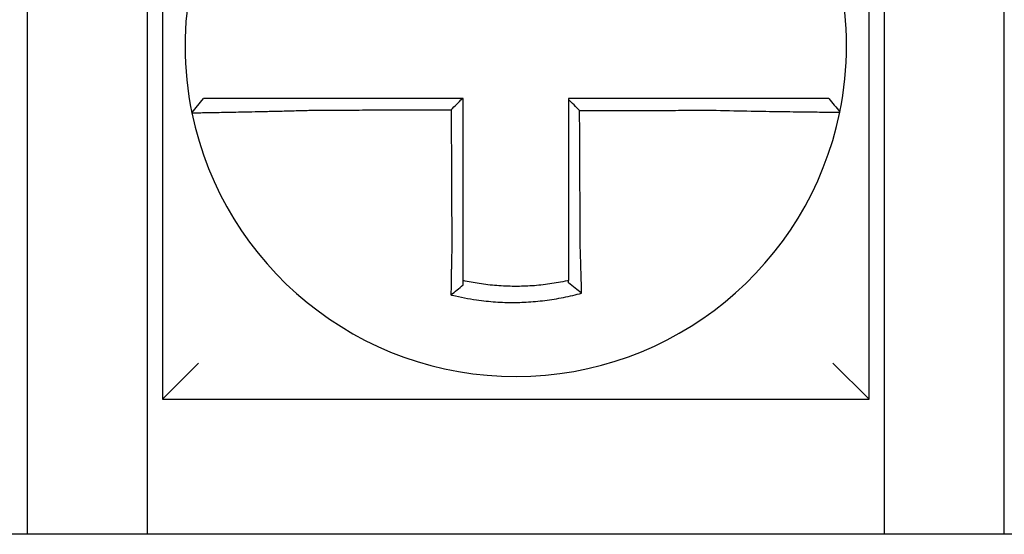
# Model space of a CAD drawing. Units: inches. Extents: x -46 to 93, y -27 to 54.
# Drawn here: x -23 to -23, y 17 to 17 of the extents above; entities that cross this region are included whole.
import ezdxf

# ---------------------------------------------------------------- set-up
doc = ezdxf.new("R2010")
doc.units = ezdxf.units.IN
doc.header["$MEASUREMENT"] = 0

msp = doc.modelspace()

# ---------------------------------------------------------------- linework, layer by layer
for p, q in [((-23.07195444298629, 17.58445019627233), (-23.07195444298628, 17.34945019627233)), ((-22.83695444298628, 17.34945019627233), (-22.8369544429863, 17.58445019627234)), ((-23.11695444298628, 17.50445019627233), (-23.11695444298628, 17.30445019627232)), ((-23.07695444298629, 17.30445019627232), (-23.07695444298629, 17.50445019627233)), ((-22.83195444298629, 17.50445019627233), (-22.83195444298629, 17.30445019627232)), ((-22.79195444298628, 17.30445019627232), (-22.79195444298628, 17.50445019627233)), ((-23.06217401480984, 17.44466876721448), (-23.05827939644037, 17.44945019627234)), ((-23.07195444298628, 17.34945019627233), (-23.05995444298628, 17.36145019627233)), ((-22.8369544429863, 17.34945019627234), (-22.8489544429863, 17.36145019627234)), ((-23.07195444298628, 17.34945019627233), (-22.83695444298628, 17.34945019627233)), ((-22.72695444298628, 17.30445019627234), (-23.4619544429863, 17.30445019627232))]:
    msp.add_line(p, q)
for radius, start, end in [(0.1099999999999998, 168.4804105164061, 191.6867625665484), (0.1100000000000016, 348.4804057041528, 11.68676256654765), (0.1100000000000004, 191.6867625665476, 348.4647834841156)]:
    msp.add_arc((-22.95445444298629, 17.46695019627233), radius, start, end)
for points, knots in [([(-23.02112263479778, 17.44945019627234), (-23.02157851780305, 17.44945019627234), (-23.02203452925497, 17.44945019627234), (-23.02397243850407, 17.44945019627234), (-23.02544986797365, 17.44945019627234), (-23.02853212351406, 17.44945019627234), (-23.03013559789979, 17.44945019627234), (-23.03322354353553, 17.44945019627234), (-23.034709711104, 17.44945019627234), (-23.03758553383166, 17.44945019627234), (-23.0389762324963, 17.44945019627234), (-23.04171382423439, 17.44945019627234), (-23.04305668841145, 17.44945019627234), (-23.04537312934237, 17.44945019627234), (-23.04636874807055, 17.44945019627234), (-23.04749144048615, 17.44945019627234), (-23.04766609276544, 17.44945019627234), (-23.04892387260617, 17.44945019627234), (-23.04993975675897, 17.44945019627234), (-23.05185461634284, 17.44945019627234), (-23.05274696693626, 17.44945019627234), (-23.05431638152699, 17.44945019627234), (-23.0549999710162, 17.44945019627234), (-23.05617539356202, 17.44945019627234), (-23.05666890722007, 17.44945019627234), (-23.05786992065977, 17.44945019627234), (-23.05827929682587, 17.44945019627234), (-23.05827939492571, 17.44945019627234)], [0.1248655860601417, 0.1248655860601417, 0.1248655860601417, 0.1248655860601417, 0.1283271088813587, 0.1283271088813587, 0.1395897192844322, 0.1395897192844322, 0.1520032139078165, 0.1520032139078165, 0.1639401367372406, 0.1639401367372406, 0.1757064366857032, 0.1757064366857032, 0.1879438413202862, 0.1879438413202862, 0.1978909294188993, 0.1978909294188993, 0.1997447178711789, 0.1997447178711789, 0.2113762323463602, 0.2113762323463602, 0.2234891270579422, 0.2234891270579422, 0.2351656450013015, 0.2351656450013015, 0.2467350805395316, 0.2467350805395316, 0.2701033642889649, 0.2701033642889649, 0.2701033642889649, 0.2701033642889649]), ([(-22.97221825608867, 17.44945019627234), (-22.97352693523564, 17.44945019627234), (-22.97483561438292, 17.44945019627234), (-22.97754091038795, 17.44945019627234), (-22.97893752724629, 17.44945019627234), (-22.98173076092027, 17.44945019627234), (-22.98312737773635, 17.44945019627234), (-22.98592061152902, 17.44945019627234), (-22.98731722850314, 17.44945019627234), (-22.99011046185075, 17.44945019627234), (-22.99150707823669, 17.44945019627234), (-22.99429907928956, 17.44945019627234), (-22.9956944638966, 17.44945019627234), (-22.99709107827739, 17.44945019627234), (-22.99709231224006, 17.44945019627234), (-22.99849016057607, 17.44945019627234), (-22.99988677100815, 17.44945019627234), (-23.00268002329712, 17.44945019627234), (-23.00407666402269, 17.44945019627234), (-23.00686982794227, 17.44945019627234), (-23.00826635595179, 17.44945019627234), (-23.01105985158489, 17.44945019627234), (-23.01245679885706, 17.44945019627234), (-23.01627245344525, 17.44945019627234), (-23.01869317799498, 17.44945019627234), (-23.02112263479778, 17.44945019627234)], [0.0006700857053322, 0.0006700857053322, 0.0006700857053322, 0.0006700857053322, 0.0106422271343896, 0.0106422271343896, 0.0212844542687791, 0.0212844542687791, 0.0319266814031687, 0.0319266814031687, 0.0425689085375583, 0.0425689085375583, 0.0532111356719479, 0.0532111356719479, 0.0638439599883727, 0.0638439599883727, 0.0638533628063374, 0.0638533628063374, 0.074495589940727, 0.074495589940727, 0.0851378170751166, 0.0851378170751166, 0.0957800442095062, 0.0957800442095062, 0.1064222713438957, 0.1064222713438957, 0.1248655860601629, 0.1248655860601629, 0.1248655860601629, 0.1248655860601629]), ([(-22.97195444298629, 17.400260100412), (-22.97195444298629, 17.40129436579661), (-22.97195444298629, 17.40232851174833), (-22.97195444298629, 17.40475972619094), (-22.97195444298629, 17.40615602760758), (-22.97195444298629, 17.40894903244805), (-22.97195444298629, 17.4103456852232), (-22.97195444298629, 17.41313891101862), (-22.97195444298629, 17.41453548179696), (-22.97195444298629, 17.41732864666785), (-22.97195444298629, 17.41872524026621), (-22.97195444298629, 17.42151842137259), (-22.97195444298629, 17.42291500892359), (-22.97195444298629, 17.42445665440065), (-22.97195444298629, 17.42460171151616), (-22.97195444298629, 17.42599830004241), (-22.97195444298629, 17.42724983200627), (-22.97195444298629, 17.42989795275032), (-22.97195444298629, 17.43129454149047), (-22.97195444298629, 17.43408771908778), (-22.97195444298629, 17.43548430794426), (-22.97195444298629, 17.43827748562596), (-22.97195444298629, 17.43967407445132), (-22.97195444298629, 17.44386384094024), (-22.97195444298629, 17.44665701860688), (-22.97195444298629, 17.44945019627234)], [0.026650037670037, 0.026650037670037, 0.026650037670037, 0.026650037670037, 0.0345291774548191, 0.0345291774548191, 0.0451714045892087, 0.0451714045892087, 0.0558136317235983, 0.0558136317235983, 0.0664558588579878, 0.0664558588579878, 0.0770980859923774, 0.0770980859923774, 0.087740313126767, 0.087740313126767, 0.0888456715208888, 0.0888456715208888, 0.0983825402611566, 0.0983825402611566, 0.109024767395546, 0.109024767395546, 0.1196669945299356, 0.1196669945299356, 0.1303092216643252, 0.1303092216643252, 0.1515936759361254, 0.1515936759361254, 0.1515936759361254, 0.1515936759361254]), ([(-22.88780026383131, 17.44945019627234), (-22.88882422947995, 17.44945019627234), (-22.88984741975923, 17.44945019627234), (-22.89226690958732, 17.44945019627234), (-22.89366233275913, 17.44945019627234), (-22.8964545485938, 17.44945019627234), (-22.8978514841332, 17.44945019627234), (-22.90064499214267, 17.44945019627234), (-22.90204152392329, 17.44945019627234), (-22.90483468398734, 17.44945019627234), (-22.90623132367287, 17.44945019627234), (-22.9090245774138, 17.44945019627234), (-22.91042118826994, 17.44945019627234), (-22.91181910883492, 17.44945019627234), (-22.91182041513984, 17.44945019627234), (-22.91321702940793, 17.44945019627234), (-22.91461234165726, 17.44945019627234), (-22.91740427065935, 17.44945019627234), (-22.91880088716034, 17.44945019627234), (-22.9215941206425, 17.44945019627234), (-22.92299073769337, 17.44945019627234), (-22.92578397166767, 17.44945019627234), (-22.9271805885717, 17.44945019627234), (-22.9313696179627, 17.44945019627234), (-22.93416203048094, 17.44945019627234), (-22.93695444298629, 17.44945019627234)], [0.1717733076005817, 0.1717733076005817, 0.1717733076005817, 0.1717733076005817, 0.1795426670055542, 0.1795426670055542, 0.1901848941399437, 0.1901848941399437, 0.2008271212743333, 0.2008271212743333, 0.2114693484087229, 0.2114693484087229, 0.2221115755431125, 0.2221115755431125, 0.232753802677502, 0.232753802677502, 0.2327637567457033, 0.2327637567457033, 0.2433960298118917, 0.2433960298118917, 0.2540382569462812, 0.2540382569462812, 0.2646804840806708, 0.2646804840806708, 0.2753227112150603, 0.2753227112150603, 0.2966009066291353, 0.2966009066291353, 0.2966009066291353, 0.2966009066291353]), ([(-22.85035854517932, 17.44945019627234), (-22.85036285875943, 17.44945019627234), (-22.85046814852498, 17.44945019627234), (-22.85088640733402, 17.44945019627234), (-22.85120741132644, 17.44945019627234), (-22.85204201994338, 17.44945019627234), (-22.85254699724014, 17.44945019627234), (-22.8537456033683, 17.44945019627234), (-22.85444073884701, 17.44945019627234), (-22.85603348729282, 17.44945019627234), (-22.85693738620734, 17.44945019627234), (-22.85887423419388, 17.44945019627234), (-22.85990028304647, 17.44945019627234), (-22.8611394135542, 17.44945019627234), (-22.86128444171815, 17.44945019627234), (-22.8624121417748, 17.44945019627234), (-22.86344646803645, 17.44945019627234), (-22.86581201951131, 17.44945019627234), (-22.86716235211983, 17.44945019627234), (-22.86991286245203, 17.44945019627234), (-22.87130882637911, 17.44945019627234), (-22.87419326689161, 17.44945019627234), (-22.87568272597273, 17.44945019627234), (-22.88064597958694, 17.44945019627234), (-22.88422390497749, 17.44945019627234), (-22.88780026383131, 17.44945019627234)], [0.0253976404889941, 0.0253976404889941, 0.0253976404889941, 0.0253976404889941, 0.0371472933039366, 0.0371472933039366, 0.0493449906548802, 0.0493449906548802, 0.0610487032768925, 0.0610487032768925, 0.0728412288237163, 0.0728412288237163, 0.0850542647781954, 0.0850542647781954, 0.0967627945958499, 0.0967627945958499, 0.0983003826834049, 0.0983003826834049, 0.1086229204780861, 0.1086229204780861, 0.1209028858136687, 0.1209028858136687, 0.1326928333392091, 0.1326928333392091, 0.144637405207386, 0.144637405207386, 0.1717733076005819, 0.1717733076005819, 0.1717733076005819, 0.1717733076005819]), ([(-22.85033057154565, 17.44945019627234), (-22.85033134857115, 17.44945019627234), (-22.85033212560597, 17.44945019627234), (-22.85033367969427, 17.44945019627234), (-22.85033445674776, 17.44945019627234), (-22.85033601087338, 17.44945019627234), (-22.85033678794552, 17.44945019627234), (-22.85033834210847, 17.44945019627234), (-22.85033911919928, 17.44945019627234), (-22.85034067339956, 17.44945019627234), (-22.85034145050902, 17.44945019627234), (-22.85034300426926, 17.44945019627234), (-22.85034378092003, 17.44945019627234), (-22.85034455805749, 17.44945019627234), (-22.85034455853486, 17.44945019627234), (-22.85034533614972, 17.44945019627234), (-22.85034611329653, 17.44945019627234), (-22.85034766760879, 17.44945019627234), (-22.85034844477427, 17.44945019627234), (-22.85034999912388, 17.44945019627234), (-22.85035077630802, 17.44945019627234), (-22.85035233069498, 17.44945019627234), (-22.85035310789779, 17.44945019627234), (-22.85035543842915, 17.44945019627234), (-22.85035699187111, 17.44945019627234), (-22.85035854517932, 17.44945019627234)], [0, 0, 0, 0, 0.0021167208323466, 0.0021167208323466, 0.0042334416676228, 0.0042334416676228, 0.006350162505829, 0.006350162505829, 0.0084668833469659, 0.0084668833469659, 0.010583604191034, 0.010583604191034, 0.0126990247785017, 0.0126990247785017, 0.0127003250380337, 0.0127003250380337, 0.0148170458879655, 0.0148170458879655, 0.0169337667408302, 0.0169337667408302, 0.0190504875966278, 0.0190504875966278, 0.0211672084553594, 0.0211672084553594, 0.0253976404889997, 0.0253976404889997, 0.0253976404889997, 0.0253976404889997]), ([(-22.85033057154565, 17.44945019627234), (-22.84972051490028, 17.44870564049719), (-22.8491104582549, 17.44796108472207), (-22.84789034496416, 17.44647197317179), (-22.84728028831878, 17.44572741739666), (-22.84667023167342, 17.44498286162154)], [0, 0, 0, 0, 0.0073347493912612, 0.0073347493912612, 0.0146694987825224, 0.0146694987825224, 0.0146694987825224, 0.0146694987825224]), ([(-22.93321447274499, 17.44545912731872), (-22.93383672178541, 17.44607912770755), (-22.93445890881049, 17.44669918009595), (-22.93570556491836, 17.44794178799431), (-22.93633003758602, 17.44856434796601), (-22.93695444298629, 17.44918695644716)], [0, 0, 0, 0, 0.008199654123453, 0.008199654123453, 0.0164311362800588, 0.0164311362800588, 0.0164311362800588, 0.0164311362800588]), ([(-22.93695444298629, 17.44918695644716), (-22.93695444298629, 17.44787811427686), (-22.93695444298629, 17.44656927210648), (-22.93695444298629, 17.4438638411553), (-22.93695444298629, 17.44246725237436), (-22.93695444298629, 17.43967407482151), (-22.93695444298629, 17.4382774860496), (-22.93695444298629, 17.43548430847176), (-22.93695444298629, 17.43408771966595), (-22.93695444298629, 17.43129454218155), (-22.93695444298629, 17.42989795350213), (-22.93695444298629, 17.42710483828111), (-22.93695444298629, 17.42570831174322), (-22.93695444298629, 17.42431172347916), (-22.93695444298629, 17.42431166086649), (-22.93695444298629, 17.42291500998985), (-22.93695444298629, 17.42151842259741), (-22.93695444298629, 17.41872524118547), (-22.93695444298629, 17.41732864725394), (-22.93695444298629, 17.4145354840702), (-22.93695444298629, 17.41313891475296), (-22.93695444298629, 17.41034568298862), (-22.93695444298629, 17.408949025121), (-22.93695444298629, 17.40514141312741), (-22.93695444298629, 17.4027323238151), (-22.93695444298629, 17.4003179105009)], [0.0006686430186213, 0.0006686430186213, 0.0006686430186213, 0.0006686430186213, 0.0106422271343896, 0.0106422271343896, 0.0212844542687792, 0.0212844542687792, 0.0319266814031688, 0.0319266814031688, 0.0425689085375582, 0.0425689085375582, 0.0532111356719478, 0.0532111356719478, 0.0638528856877231, 0.0638528856877231, 0.0638533628063374, 0.0638533628063374, 0.074495589940727, 0.074495589940727, 0.0851378170751166, 0.0851378170751166, 0.095780044209506, 0.095780044209506, 0.1064222713438956, 0.1064222713438956, 0.1247966869137199, 0.1247966869137199, 0.1247966869137199, 0.1247966869137199]), ([(-23.06217410292587, 17.44466848039356), (-23.06217600192824, 17.44467766082481), (-23.06171474319564, 17.44469280986794), (-23.06036494066625, 17.44472435891262), (-23.05981524381251, 17.44473617851854), (-23.0585078561009, 17.44476290990751), (-23.0577483104459, 17.4447778491288), (-23.05600612010042, 17.44481147650847), (-23.05501628455843, 17.44483028265725), (-23.0528938237555, 17.4448706145989), (-23.05176848386655, 17.44489200245469), (-23.05037607401056, 17.44491880208196), (-23.05018274556934, 17.44492253005283), (-23.04894011855854, 17.444946543871), (-23.04783867173617, 17.44496806127834), (-23.04527735180393, 17.44501905745908), (-23.04379340279167, 17.44504922697815), (-23.04077022607192, 17.44511271091282), (-23.03923537235224, 17.44514585991572), (-23.03606366177701, 17.44521701341706), (-23.03442568413837, 17.44525507981785), (-23.03102500773764, 17.44533772239676), (-23.02926054870825, 17.44538249067612), (-23.02587207782095, 17.44547310225988), (-23.02424925136449, 17.44551847928194), (-23.02212278240518, 17.44558107801546), (-23.02162255640379, 17.44559603039366), (-23.02112263479778, 17.44561121315254)], [-0.2703526131917137, -0.2703526131917137, -0.2703526131917137, -0.2703526131917137, -0.2467350805395316, -0.2467350805395316, -0.2351656450013015, -0.2351656450013015, -0.2234891270579422, -0.2234891270579422, -0.2113762323463602, -0.2113762323463602, -0.1997447178711789, -0.1997447178711789, -0.1978909294188993, -0.1978909294188993, -0.1879438413202862, -0.1879438413202862, -0.1757064366857032, -0.1757064366857032, -0.1639401367372406, -0.1639401367372406, -0.1520032139078165, -0.1520032139078165, -0.1395897192844322, -0.1395897192844322, -0.1283271088813587, -0.1283271088813587, -0.1248655860601403, -0.1248655860601403, -0.1248655860601403, -0.1248655860601403]), ([(-23.02112263479778, 17.44561121315254), (-23.01869317799502, 17.44561700616945), (-23.01627245344525, 17.44562279883693), (-23.01245679885706, 17.44563193428556), (-23.01105985158489, 17.44563527689197), (-23.00826635595179, 17.44564196210484), (-23.00686982794227, 17.44564530471128), (-23.00407666402269, 17.44565198992413), (-23.00268002329712, 17.44565533253056), (-22.99988677100815, 17.44566201774341), (-22.99849016057607, 17.44566536034985), (-22.99709231224006, 17.44566870590961), (-22.99709107827739, 17.44566870886291), (-22.9956944638966, 17.44567205146934), (-22.99429907928956, 17.44567539112245), (-22.99150707823669, 17.445682073382), (-22.99011046185075, 17.44568541598842), (-22.98731722850314, 17.44569210120129), (-22.98592061152902, 17.44569544380772), (-22.98312737773635, 17.44570212902056), (-22.98173076092027, 17.44570547162699), (-22.97893752724629, 17.44571215683984), (-22.97754091038795, 17.44571549944628), (-22.97607520592105, 17.44571900740422), (-22.97600611830724, 17.44571917275573), (-22.97593703069344, 17.44571933810724)], [-0.1248655860601629, -0.1248655860601629, -0.1248655860601629, -0.1248655860601629, -0.1064222713438957, -0.1064222713438957, -0.0957800442095062, -0.0957800442095062, -0.0851378170751166, -0.0851378170751166, -0.074495589940727, -0.074495589940727, -0.0638533628063374, -0.0638533628063374, -0.0638439599883727, -0.0638439599883727, -0.0532111356719479, -0.0532111356719479, -0.0425689085375583, -0.0425689085375583, -0.0319266814031687, -0.0319266814031687, -0.0212844542687791, -0.0212844542687791, -0.0106422271343896, -0.0106422271343896, -0.0101157791849344, -0.0101157791849344, -0.0101157791849344, -0.0101157791849344]), ([(-22.97593703069344, 17.44571933810724), (-22.97592979874804, 17.44416977983049), (-22.97592256680264, 17.44262022155455), (-22.97590881683574, 17.43967407445132), (-22.97590229881423, 17.43827748562596), (-22.97588926277122, 17.43548430794426), (-22.97588274474971, 17.43408771908778), (-22.97586970870671, 17.43129454149047), (-22.9758631906852, 17.42989795275032), (-22.97585083163861, 17.42724983200627), (-22.97584499061354, 17.42599830004241), (-22.97583847259203, 17.42460171151616), (-22.97583779559559, 17.42445665440065), (-22.97583060057767, 17.42291500892359), (-22.97582408255616, 17.42151842137259), (-22.97581104651314, 17.41872524026621), (-22.97580452849164, 17.41732864666785), (-22.97579149244862, 17.41453548179696), (-22.97578497442712, 17.41313891101862), (-22.9757719383841, 17.4103456852232), (-22.97576542036259, 17.40894903244805), (-22.97575238431958, 17.40615602760758), (-22.97574586629807, 17.40475972619093), (-22.9757345225571, 17.40232851174866), (-22.97572969828997, 17.40129436579656), (-22.97572487112043, 17.40026010041292)], [-0.1421171000881782, -0.1421171000881782, -0.1421171000881782, -0.1421171000881782, -0.1303092216643252, -0.1303092216643252, -0.1196669945299356, -0.1196669945299356, -0.109024767395546, -0.109024767395546, -0.0983825402611566, -0.0983825402611566, -0.0888456715208888, -0.0888456715208888, -0.087740313126767, -0.087740313126767, -0.0770980859923774, -0.0770980859923774, -0.0664558588579878, -0.0664558588579878, -0.0558136317235983, -0.0558136317235983, -0.0451714045892087, -0.0451714045892087, -0.0345291774548191, -0.0345291774548191, -0.0266500376724253, -0.0266500376724253, -0.0266500376724253, -0.0266500376724253]), ([(-22.93321447274499, 17.44545912731872), (-22.93166871699221, 17.44546281615199), (-22.93012296122807, 17.44546650498525), (-22.9271805885717, 17.44547352674287), (-22.92578397166767, 17.44547685966724), (-22.92299073769337, 17.44548352551596), (-22.9215941206425, 17.44548685844032), (-22.91880088716034, 17.44549352428905), (-22.91740427065935, 17.44549685721341), (-22.91461234165726, 17.44550351994472), (-22.91321702940793, 17.44550684975168), (-22.91182041513984, 17.44551018267606), (-22.91181910883492, 17.44551018579345), (-22.91042118826994, 17.44551352183522), (-22.9090245774138, 17.44551685475959), (-22.90623132367287, 17.44552352060832), (-22.90483468398734, 17.44552685353268), (-22.90204152392329, 17.4455335193814), (-22.90064499214267, 17.44553685230576), (-22.8978514841332, 17.44554351815448), (-22.8964545485938, 17.44554685107884), (-22.89366233275913, 17.44555351692757), (-22.89226690958732, 17.44555684985195), (-22.88984741975923, 17.4455626159782), (-22.88882422948017, 17.44556504915397), (-22.88780026383157, 17.44556748248668)], [-0.2871013767791012, -0.2871013767791012, -0.2871013767791012, -0.2871013767791012, -0.2753227112150603, -0.2753227112150603, -0.2646804840806708, -0.2646804840806708, -0.2540382569462812, -0.2540382569462812, -0.2433960298118917, -0.2433960298118917, -0.2327637567457033, -0.2327637567457033, -0.232753802677502, -0.232753802677502, -0.2221115755431125, -0.2221115755431125, -0.2114693484087229, -0.2114693484087229, -0.2008271212743333, -0.2008271212743333, -0.1901848941399437, -0.1901848941399437, -0.1795426670055542, -0.1795426670055542, -0.1717733076005817, -0.1717733076005817, -0.1717733076005817, -0.1717733076005817]), ([(-22.93300360400674, 17.4003179105009), (-22.93301488318937, 17.40273232380807), (-22.93302613216618, 17.40514141312741), (-22.93304392025729, 17.408949025121), (-22.93305044426862, 17.41034568298862), (-22.93306349229128, 17.41313891475296), (-22.93307001630262, 17.4145354840702), (-22.93308306432529, 17.41732864725394), (-22.93308958833663, 17.41872524118547), (-22.93310263635928, 17.42151842259741), (-22.93310916037062, 17.42291500998985), (-22.93311568467445, 17.42431166086649), (-22.93311568496694, 17.42431172347916), (-22.93312220897826, 17.42570831174322), (-22.93312873269711, 17.42710483828111), (-22.93314178042729, 17.42989795350213), (-22.93314830443862, 17.43129454218155), (-22.9331613524613, 17.43408771966595), (-22.93316787647262, 17.43548430847176), (-22.93318092449529, 17.4382774860496), (-22.93318744850663, 17.43967407482151), (-22.9332004965293, 17.44246725237436), (-22.93320702054062, 17.4438638411553), (-22.93321385394964, 17.44532666239632), (-22.93321416334732, 17.44539289485752), (-22.93321447274499, 17.44545912731872)], [-0.12479668691372, -0.12479668691372, -0.12479668691372, -0.12479668691372, -0.1064222713438956, -0.1064222713438956, -0.095780044209506, -0.095780044209506, -0.0851378170751166, -0.0851378170751166, -0.074495589940727, -0.074495589940727, -0.0638533628063374, -0.0638533628063374, -0.0638528856877231, -0.0638528856877231, -0.0532111356719478, -0.0532111356719478, -0.0425689085375582, -0.0425689085375582, -0.0319266814031688, -0.0319266814031688, -0.0212844542687792, -0.0212844542687792, -0.0106422271343896, -0.0106422271343896, -0.0101375253166739, -0.0101375253166739, -0.0101375253166739, -0.0101375253166739]), ([(-22.88780026383157, 17.44556748248668), (-22.88387502567339, 17.44546404711427), (-22.87994255744999, 17.4453769957585), (-22.87448519372845, 17.44527138991029), (-22.87284710752427, 17.44524181101634), (-22.8696745938699, 17.44518787627386), (-22.86813908827199, 17.44516345843517), (-22.8651137223736, 17.44511807061015), (-22.86362850098997, 17.4450972863472), (-22.86102700310941, 17.44506301901578), (-22.8598896528478, 17.44504890067733), (-22.85864986887009, 17.4450343162176), (-22.8584904309771, 17.44503245706592), (-22.85712822630317, 17.44501671032037), (-22.85600056568165, 17.44500460495546), (-22.85387266941507, 17.4449833058367), (-22.85288005018379, 17.44497425992273), (-22.85113197281743, 17.44495982904274), (-22.85036957691811, 17.44495432955926), (-22.84905619211541, 17.44494636232133), (-22.84850354096719, 17.44494387052309), (-22.84759174854511, 17.4449416558717), (-22.84724211924879, 17.44494205845991), (-22.84678924640372, 17.44494575608745), (-22.84667715020618, 17.44494894216484), (-22.8466762252752, 17.4449534740842)], [-0.171773307696195, -0.171773307696195, -0.171773307696195, -0.171773307696195, -0.144637405207386, -0.144637405207386, -0.1326928333392091, -0.1326928333392091, -0.1209028858136687, -0.1209028858136687, -0.1086229204780861, -0.1086229204780861, -0.0983003826834049, -0.0983003826834049, -0.0967627945958499, -0.0967627945958499, -0.0850542647781954, -0.0850542647781954, -0.0728412288237163, -0.0728412288237163, -0.0610487032768925, -0.0610487032768925, -0.0493449906548802, -0.0493449906548802, -0.0371472933039366, -0.0371472933039366, -0.0253976404889941, -0.0253976404889941, -0.0253976404889941, -0.0253976404889941]), ([(-22.8466762252752, 17.4449534740842), (-22.8466758922103, 17.44495510601562), (-22.84667555915913, 17.44495673806894), (-22.84667505956708, 17.44495918650764), (-22.84667489297006, 17.44496000302639), (-22.84667455980127, 17.44496163603486), (-22.84667439322949, 17.44496245252458), (-22.84667406011118, 17.44496408547503), (-22.84667389356465, 17.44496490193576), (-22.84667356049684, 17.44496653482822), (-22.84667339397555, 17.44496735125995), (-22.84667322736459, 17.4449681681787), (-22.84667322726232, 17.4449681686802), (-22.84667306075366, 17.44496898509742), (-22.84667289435988, 17.44496980099863), (-22.8466725614953, 17.44497143327361), (-22.84667239502447, 17.44497224964733), (-22.84667206210807, 17.44497388236581), (-22.8466718956625, 17.44497469871054), (-22.84667156279656, 17.44497633137102), (-22.84667139637621, 17.44497714768676), (-22.84667106356073, 17.44497878028925), (-22.84667089716561, 17.444979596576), (-22.8466705644006, 17.44498122912051), (-22.84667039803069, 17.44498204537826), (-22.84667023167342, 17.44498286162154)], [-0.0253976404910649, -0.0253976404910649, -0.0253976404910649, -0.0253976404910649, -0.0211672084553594, -0.0211672084553594, -0.0190504875966278, -0.0190504875966278, -0.0169337667408302, -0.0169337667408302, -0.0148170458879655, -0.0148170458879655, -0.0127003250380337, -0.0127003250380337, -0.0126990247785017, -0.0126990247785017, -0.010583604191034, -0.010583604191034, -0.0084668833469659, -0.0084668833469659, -0.006350162505829, -0.006350162505829, -0.0042334416676228, -0.0042334416676228, -0.0021167208323466, -0.0021167208323466, 0, 0, 0, 0]), ([(-22.97572487112043, 17.40026010041292), (-22.97574664014574, 17.39932632389664), (-22.97576745770451, 17.39839250476873), (-22.97579337018959, 17.39717941599129), (-22.97579928247046, 17.39689893399215), (-22.97581101506811, 17.39633500134371), (-22.97581683340681, 17.39605155591121), (-22.97582836249334, 17.39548241225435), (-22.97583407161227, 17.39519671938966), (-22.97584536835727, 17.39462378915094), (-22.97585095469385, 17.39433655704003), (-22.97586199343776, 17.39376125522605), (-22.97586744489255, 17.39347319020636), (-22.97587755039515, 17.39293187663253), (-22.97588222274027, 17.39267852343143), (-22.97588746665782, 17.3923907323705), (-22.97588810041204, 17.39235589309473), (-22.97589396662482, 17.39203287151466), (-22.97589911806381, 17.39174522125013), (-22.97590925858451, 17.39117114624977), (-22.97591424772559, 17.39088471913582), (-22.97592405767266, 17.390313715215), (-22.97592887855353, 17.39002914585067), (-22.97593834602296, 17.38946251929924), (-22.97594299360799, 17.38918043680856), (-22.97595659114066, 17.38834367595132), (-22.97596532040966, 17.38779122995372), (-22.97598729050994, 17.38636278510016), (-22.97600009622261, 17.38549152976114), (-22.97601457114303, 17.38446356338643), (-22.97601686683663, 17.3842991385215), (-22.9760191700166, 17.38413278409437), (-22.97601920079399, 17.38413056086469), (-22.97601923156684, 17.3841283376889)], [-0.0266500376700369, -0.0266500376700369, -0.0266500376700369, -0.0266500376700369, -0.0201497163362636, -0.0201497163362636, -0.0181932517450297, -0.0181932517450297, -0.0162131821332312, -0.0162131821332312, -0.0142135473061259, -0.0142135473061259, -0.0121983686040288, -0.0121983686040288, -0.0101716341024544, -0.0101716341024544, -0.0083836127696155, -0.0083836127696155, -0.0081372845224596, -0.0081372845224596, -0.0060991984915724, -0.0060991984915724, -0.0040611758102001, -0.0040611758102001, -0.002026917335562, -0.002026917335562, 0, 0, 0.0040022897886473, 0.0040022897886473, 0.0104059534504829, 0.0104059534504829, 0.0116278361736208, 0.0116278361736208, 0.0116443875224775, 0.0116443875224775, 0.0116443875224775, 0.0116443875224775]), ([(-22.97195444298629, 17.38888514902312), (-22.97195444298629, 17.38921745432968), (-22.97195444298629, 17.38955095747396), (-22.97195444298629, 17.39014250294538), (-22.97195444298629, 17.39040006042172), (-22.97195444298629, 17.39091741856072), (-22.97195444298629, 17.39117724228903), (-22.97195444298629, 17.39169859066072), (-22.97195444298629, 17.39196010851485), (-22.97195444298629, 17.39248425917162), (-22.97195444298629, 17.39274689414391), (-22.97195444298629, 17.39304182600031), (-22.97195444298629, 17.39307363569875), (-22.97195444298629, 17.39333640102219), (-22.97195444298629, 17.39356772435688), (-22.97195444298629, 17.39406197349917), (-22.97195444298629, 17.39432499545475), (-22.97195444298629, 17.39485029122144), (-22.97195444298629, 17.39511256071036), (-22.97195444298629, 17.39563570971784), (-22.97195444298629, 17.39589658434825), (-22.97195444298629, 17.39641629958066), (-22.97195444298629, 17.39667513515898), (-22.97195444298629, 17.39719012071501), (-22.97195444298629, 17.39744626574027), (-22.97195444298629, 17.39855413621836), (-22.97195444298629, 17.39940705994878), (-22.97195444298629, 17.400260100412)], [-0.0026412179469008, -0.0026412179469008, -0.0026412179469008, -0.0026412179469008, 0, 0, 0.002026917335562, 0.002026917335562, 0.0040611758102001, 0.0040611758102001, 0.0060991984915724, 0.0060991984915724, 0.0081372845224596, 0.0081372845224596, 0.0083836127696155, 0.0083836127696155, 0.0101716341024544, 0.0101716341024544, 0.0121983686040288, 0.0121983686040288, 0.0142135473061259, 0.0142135473061259, 0.0162131821332312, 0.0162131821332312, 0.0181932517450297, 0.0181932517450297, 0.0201497163362636, 0.0201497163362636, 0.0266500376700369, 0.0266500376700369, 0.0266500376700369, 0.0266500376700369]), ([(-22.93695444298629, 17.4003179105009), (-22.93695444298629, 17.40020726914208), (-22.93695444298629, 17.40009663491214), (-22.93695444298629, 17.39947987944893), (-22.93695444298629, 17.39897397666801), (-22.93695444298629, 17.39821690364756), (-22.93695444298629, 17.39796544155147), (-22.93695444298629, 17.3974593351464), (-22.93695444298629, 17.39720469618331), (-22.93695444298629, 17.39669285329475), (-22.93695444298629, 17.39643565458826), (-22.93695444298629, 17.39591934538966), (-22.93695444298629, 17.39566024037975), (-22.93695444298629, 17.3951407629586), (-22.93695444298629, 17.3948803956748), (-22.93695444298629, 17.39435903597791), (-22.93695444298629, 17.39409804801572), (-22.93695444298629, 17.39369248070036), (-22.93695444298629, 17.39354758275506), (-22.93695444298629, 17.39328667565604), (-22.93695444298629, 17.39317061220791), (-22.93695444298629, 17.39279378479916), (-22.93695444298629, 17.3925334404236), (-22.93695444298629, 17.39201399402833), (-22.93695444298629, 17.39175488954082), (-22.93695444298629, 17.39123848615932), (-22.93695444298629, 17.39098119353511), (-22.93695444298629, 17.39046900929956), (-22.93695444298629, 17.39021409489642), (-22.93695444298629, 17.38960019717845), (-22.93695444298629, 17.38924193897918), (-22.93695444298629, 17.38888515051657)], [0.1247966869137199, 0.1247966869137199, 0.1247966869137199, 0.1247966869137199, 0.125639830667873, 0.125639830667873, 0.1294974065525742, 0.1294974065525742, 0.1314169231967215, 0.1314169231967215, 0.1333634981328507, 0.1333634981328507, 0.1353330918345979, 0.1353330918345979, 0.1373216691188027, 0.1373216691188027, 0.1393252161211608, 0.1393252161211608, 0.1413397551046714, 0.1413397551046714, 0.1424612953493864, 0.1424612953493864, 0.1433613585350039, 0.1433613585350039, 0.1453861637729657, 0.1453861637729657, 0.1474103897177105, 0.1474103897177105, 0.1494303567746429, 0.1494303567746429, 0.1514425116140944, 0.1514425116140944, 0.1542901562905393, 0.1542901562905393, 0.1542901562905393, 0.1542901562905393]), ([(-22.9325456065634, 17.38472058086573), (-22.93255407721912, 17.38504523966101), (-22.93256263041214, 17.38537101054653), (-22.93259914927624, 17.38675282764022), (-22.932627916936, 17.38781919529712), (-22.93266544195342, 17.38917766131372), (-22.93267327220329, 17.38945943094559), (-22.93268910091544, 17.39002546900993), (-22.9326971003629, 17.39030976219972), (-22.93271325681448, 17.39088024972199), (-22.93272141387928, 17.39116643691459), (-22.93273787297029, 17.39174006757008), (-22.93274617509601, 17.39202751372299), (-22.93275827175542, 17.39244348715667), (-22.93276200846813, 17.39257159650331), (-22.9327704335048, 17.39285955712307), (-22.9327751297335, 17.39301946210192), (-22.93278832391361, 17.39346698438217), (-22.93279687160633, 17.39375491384979), (-22.93281406553107, 17.39432997632856), (-22.93282271096993, 17.3946171050658), (-22.93284008207669, 17.39518985832418), (-22.93284880666297, 17.39547547807156), (-22.93286631644163, 17.39604450359519), (-22.93287510026089, 17.39632790446022), (-22.93289270728643, 17.39689177251228), (-22.93290152883149, 17.39717223534038), (-22.93291918983328, 17.39772954915071), (-22.93292802734069, 17.39800639588736), (-22.93295482957946, 17.39883971528316), (-22.93297300152045, 17.39939632882861), (-22.9329954941886, 17.40007460060273), (-22.9329995422339, 17.40019625769345), (-22.93300360400674, 17.4003179105009)], [-0.1615481522991697, -0.1615481522991697, -0.1615481522991697, -0.1615481522991697, -0.1591576633834968, -0.1591576633834968, -0.1514425116140944, -0.1514425116140944, -0.1494303567746429, -0.1494303567746429, -0.1474103897177105, -0.1474103897177105, -0.1453861637729657, -0.1453861637729657, -0.1433613585350039, -0.1433613585350039, -0.1424612953493864, -0.1424612953493864, -0.1413397551046714, -0.1413397551046714, -0.1393252161211608, -0.1393252161211608, -0.1373216691188027, -0.1373216691188027, -0.1353330918345979, -0.1353330918345979, -0.1333634981328507, -0.1333634981328507, -0.1314169231967215, -0.1314169231967215, -0.1294974065525742, -0.1294974065525742, -0.125639830667873, -0.125639830667873, -0.1247966869136114, -0.1247966869136114, -0.1247966869136114, -0.1247966869136114]), ([(-22.97601923156657, 17.38412833768889), (-22.97532399658975, 17.38466974901348), (-22.97463180722167, 17.38521841575703), (-22.97327875186937, 17.38631339544072), (-22.97261228160899, 17.38686368952648), (-22.97195444298629, 17.38742014506523)], [-0.0149886922662634, -0.0149886922662634, -0.0149886922662634, -0.0149886922662634, -0.0074018465574586, -0.0074018465574586, 0, 0, 0, 0]), ([(-22.97195444298629, 17.38742014367116), (-22.97195444298629, 17.38773643490091), (-22.97195444298629, 17.38805384867173), (-22.97195444298629, 17.38854298019034), (-22.97195444298629, 17.38871390542481), (-22.97195444298629, 17.38888514885856)], [-0.0065434416606673, -0.0065434416606673, -0.0065434416606673, -0.0065434416606673, -0.0040022897886473, -0.0040022897886473, -0.0026412179469008, -0.0026412179469008, -0.0026412179469008, -0.0026412179469008]), ([(-22.9369544429872, 17.38888514892589), (-22.93706882720726, 17.38885950718328), (-22.93718326673127, 17.38883411707638), (-22.93831338112797, 17.38858598922202), (-22.93929788998726, 17.38839057732157), (-22.94119997056419, 17.38804737492781), (-22.9421638765658, 17.38789125830465), (-22.94411668261256, 17.38761227412044), (-22.94509299550878, 17.38749123583025), (-22.94704403335274, 17.3872855843617), (-22.94802222658017, 17.38720063432151), (-22.94998250709301, 17.3870667230084), (-22.95096370493728, 17.38701784962617), (-22.95277373936425, 17.38696104377074), (-22.95360279855573, 17.38694792566444), (-22.95458472946149, 17.3869476458254), (-22.95473780840315, 17.38694804160134), (-22.95587344512376, 17.3869542368848), (-22.95685550929576, 17.38697769922129), (-22.95881795421724, 17.38706073111866), (-22.95979863894978, 17.38712034071123), (-22.96175757325247, 17.38727565813696), (-22.96273492409931, 17.38737132359371), (-22.96468385187565, 17.38759829647017), (-22.9656589913039, 17.38773004268073), (-22.96842013881667, 17.38815535337845), (-22.97014686593323, 17.38847994071186), (-22.97195444298629, 17.3888851489261)], [-0.0009343235859849, -0.0009343235859849, -0.0009343235859849, -0.0009343235859849, 0, 0, 0.0082878618469564, 0.0082878618469564, 0.0165820570468513, 0.0165820570468513, 0.0248825869093383, 0.0248825869093383, 0.0331894527852586, 0.0331894527852586, 0.0415026560683917, 0.0415026560683917, 0.0485251540921743, 0.0485251540921743, 0.0498221981972968, 0.0498221981972968, 0.0581480806572576, 0.0581480806572576, 0.0664803049824618, 0.0664803049824618, 0.074818872757662, 0.074818872757662, 0.0831637856211836, 0.0831637856211836, 0.0984531484997382, 0.0984531484997382, 0.0984531484997382, 0.0984531484997382]), ([(-22.93254560657107, 17.38472058086852), (-22.93328035725742, 17.38526919787672), (-22.93401200382362, 17.38582606105843), (-22.93548167260519, 17.38697013444564), (-22.93622336510195, 17.38756099307284), (-22.93695444298629, 17.38815975054669)], [0, 0, 0, 0, 0.0079276034968969, 0.0079276034968969, 0.016098399097965, 0.016098399097965, 0.016098399097965, 0.016098399097965]), ([(-22.97601923156684, 17.3841283376889), (-22.97586645340989, 17.38409027755045), (-22.97571359622397, 17.38405264560349), (-22.97277438869302, 17.38333763613335), (-22.97014625165595, 17.38284097154745), (-22.96642538610932, 17.3823103211331), (-22.96538202950178, 17.382181241937), (-22.96329762227408, 17.38196216765117), (-22.96225276586316, 17.3818717038741), (-22.96015939876311, 17.38172927237768), (-22.95911184695087, 17.38167734984081), (-22.95701645929264, 17.38161213853367), (-22.95596829837184, 17.38159880702524), (-22.95475672729813, 17.38160571287319), (-22.95459342319038, 17.38160711218468), (-22.95354596962019, 17.38161909308144), (-22.95266189518594, 17.38164294248182), (-22.95073241772305, 17.38172501991435), (-22.94968690018777, 17.38178877182068), (-22.9475989748655, 17.3819547428274), (-22.94655751450861, 17.38205686827896), (-22.94448114125692, 17.38229909931165), (-22.94344253229759, 17.38243956394662), (-22.94136596922458, 17.38275965774589), (-22.94034142040292, 17.38293733854196), (-22.93832053912874, 17.38332549857434), (-22.9372748780268, 17.38354484278895), (-22.93521774291163, 17.38401907701013), (-22.93424311310817, 17.38426199212905), (-22.93303004856223, 17.38458723956454), (-22.93278769686313, 17.38465336954662), (-22.9325456065634, 17.38472058086573)], [-0.1057483907357839, -0.1057483907357839, -0.1057483907357839, -0.1057483907357839, -0.1045732432779809, -0.1045732432779809, -0.0831637856211836, -0.0831637856211836, -0.074818872757662, -0.074818872757662, -0.0664803049824618, -0.0664803049824618, -0.0581480806572576, -0.0581480806572576, -0.0498221981972968, -0.0498221981972968, -0.0485251540921743, -0.0485251540921743, -0.0415026560683917, -0.0415026560683917, -0.0331894527852586, -0.0331894527852586, -0.0248825869093383, -0.0248825869093383, -0.0165820570468513, -0.0165820570468513, -0.0082878618469564, -0.0082878618469564, 0, 0, 0.0075229350936323, 0.0075229350936323, 0.0094036688670404, 0.0094036688670404, 0.0094036688670404, 0.0094036688670404])]:
    msp.add_open_spline(points, degree=3, knots=knots)
for points in [[(-22.97593703069343, 17.44571933810724), (-22.97469768417736, 17.44696315345952), (-22.97345808283361, 17.4482067818782), (-22.97221825608867, 17.44945019627234)], [(-22.97195444298629, 17.44945019627234), (-22.97204238068708, 17.44945019627234), (-22.97213031838787, 17.44945019627234), (-22.97221825608867, 17.44945019627234)], [(-22.93695444298629, 17.44945019627234), (-22.93695444298629, 17.44936244966395), (-22.93695444298629, 17.44927470305555), (-22.93695444298629, 17.44918695644716)], [(-22.93695444298629, 17.38815974764104), (-22.93695444298629, 17.38840086602866), (-22.93695444298629, 17.38864266730333), (-22.93695444298629, 17.38888514783757)]]:
    msp.add_open_spline(points, degree=3)

doc.saveas('drawing.dxf')
